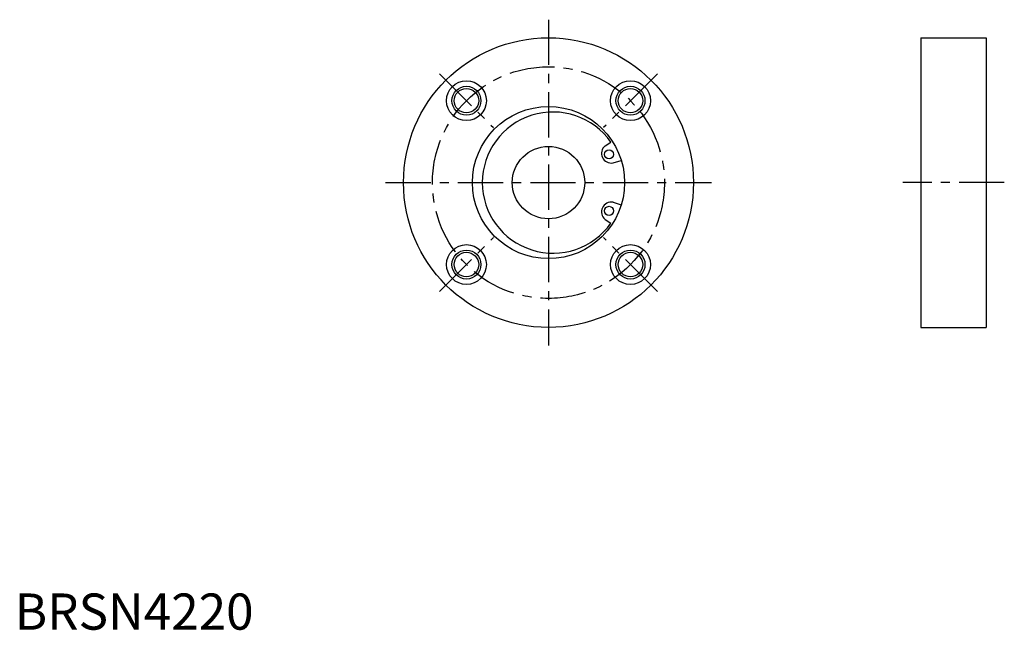
# Model space of a CAD drawing. Extents: x 1 to 273, y 0 to 168.
import ezdxf

# ---------------------------------------------------------------- set-up
doc = ezdxf.new("R2010")
doc.units = 0
doc.header["$LTSCALE"] = 10
doc.linetypes.add('CENTER', pattern=[2, 1.25, -0.25, 0.25, -0.25])
doc.layers.get('0').update_dxf_attribs({"linetype": 'CONTINUOUS'})
doc.layers.add('1', color=1, linetype='CENTER')
doc.layers.add('3', color=3, linetype='CONTINUOUS')
doc.styles.add('STANDARD1', font='txt')

msp = doc.modelspace()

# ---------------------------------------------------------------- linework, layer by layer
for p, q in [((250.052102, 163.47617), (250.052102, 83.47617)), ((250.052102, 163.47617), (268.052102, 163.47617)), ((268.052102, 163.47617), (268.052102, 83.47617)), ((162.902839, 133.623513), (164.500616, 134.661122)), ((165.094519, 128.92344), (167.3597, 129.615976)), ((165.094519, 118.0289), (167.3597, 117.336364)), ((162.902839, 113.328827), (164.500616, 112.291218)), ((250.052102, 83.47617), (268.052102, 83.47617))]:
    msp.add_line(p, q)
for centre, radius in [((147.2773, 123.47617), 40), ((124.649883, 146.103587), 5.5), ((124.649883, 146.103587), 3.375), ((169.904717, 146.103587), 5.5), ((169.904717, 146.103587), 3.375), ((147.2773, 123.47617), 21), ((147.2773, 123.47617), 10), ((163.998679, 131.273477), 1.25), ((163.998679, 115.678863), 1.25), ((124.649883, 100.848753), 5.5), ((169.904717, 100.848753), 5.5), ((124.649883, 100.848753), 3.375), ((169.904717, 100.848753), 3.375)]:
    msp.add_circle(centre, radius)
for centre, radius, start, end in [((148.5273, 123.47617), 19.5, 35.00076, 324.99924), ((164.615769, 131.561231), 2.680884, 129.713005, 280.286995), ((164.615769, 115.391109), 2.680884, 79.713005, 230.286995)]:
    msp.add_arc(centre, radius, start, end)
at = {"layer": '1'}
for p, q in [((147.2773, 168.47617), (147.2773, 78.47617)), ((117.225262, 153.528208), (132.074504, 138.678966)), ((177.329338, 153.528208), (162.480096, 138.678966)), ((102.2773, 123.47617), (192.2773, 123.47617)), ((273.052102, 123.47617), (245.052102, 123.47617)), ((117.225262, 93.424132), (132.074504, 108.273374)), ((177.329338, 93.424132), (162.480096, 108.273374))]:
    msp.add_line(p, q, dxfattribs=at)
msp.add_circle((147.2773, 123.47617), 32, dxfattribs=at)
at = {"layer": '3'}
for centre in [(124.649883, 146.103587), (169.904717, 146.103587), (124.649883, 100.848753), (169.904717, 100.848753)]:
    msp.add_circle(centre, 4, dxfattribs=at)

# ---------------------------------------------------------------- texts
at = {"color": 3, "style": 'STANDARD1'}
msp.add_text('BRSN4220', height=10, dxfattribs=at).set_placement((0, 0))

doc.saveas('drawing.dxf')
